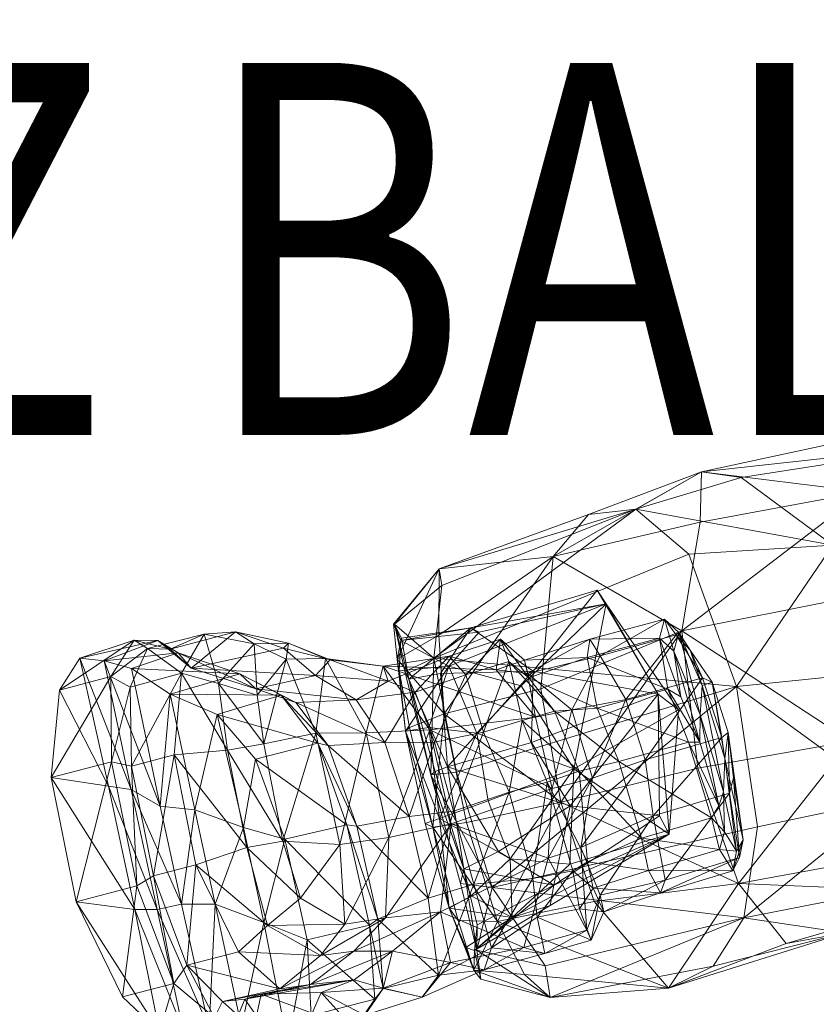
# Model space of a CAD drawing. Units: millimetres. Extents: x 5541 to 16016, y 1445 to 10920.
# Drawn here: x 7652 to 7866, y 7101 to 7366 of the extents above; entities that cross this region are included whole.
import ezdxf
from ezdxf.enums import TextEntityAlignment as Align

# ---------------------------------------------------------------- set-up
doc = ezdxf.new("R2010")
doc.units = ezdxf.units.MM
doc.header["$MEASUREMENT"] = 0
doc.layers.add('kids - Level 26', color=7, linetype='Continuous', lineweight=0)
doc.layers.add('Level 8', color=18, linetype='Continuous', lineweight=0)
doc.styles.add('Style-Calibri', font='calibri.ttf')

# ---------------------------------------------------------------- blocks, each defined once
blk = doc.blocks.new('kids')
at = {"layer": 'kids - Level 26', "color": 252, "linetype": 'Continuous', "lineweight": 0, "true_color": 0x969696}
mesh = blk.add_polyface(dxfattribs=at)
corners = [(7823.49, 7184.73), (7809.51, 7209.04), (7807.07, 7212.65), (7789.86, 7190.95), (7875.12, 7172.13), (7897.97, 7213.58), (7873.96, 7210.56), (7835.11, 7244.53), (7878.78, 7239.12), (7890.02, 7256.28), (7834.72, 7231.01), (7829.83, 7201.78), (7835.11, 7244.53), (7904.56, 7252.12), (7845.74, 7242.93), (7890.02, 7256.28), (7870.44, 7224.74), (7795.28, 7221.7), (7804.71, 7232.99), (7791.9, 7186.19), (7764.6, 7218.44), (7817.42, 7234.47), (7831.7, 7222.39), (7804.71, 7232.99), (7764.6, 7218.44), (7765.33, 7213.95), (7763.2, 7194.38), (7844.56, 7186.78), (7880.58, 7190.5), (7809.51, 7209.04), (7767.22, 7192.26), (7775.31, 7201.43), (7773.15, 7202.61), (7775.31, 7201.43), (7807.84, 7195.07), (7805.08, 7199.5), (7825.16, 7204.93), (7828.33, 7200.73), (7804.42, 7194.58), (7823.84, 7199.78), (7828.99, 7201.31), (7832.07, 7196.6), (7827.68, 7196.32), (7876.71, 7358.06), (7879.4, 7357.96), (7880.33, 7354.54), (7884.18, 7355.22), (7883.49, 7354.26), (7882.99, 7358.98), (7876.06, 7357.31), (7879.73, 7354.37), (7883.54, 7355.6), (7876.35, 7357.74), (7880.4, 7357.34), (7885.79, 7358.2)]
mesh.append_faces([[corners[k] for k in face] for face in [(0, 1, 2), (3, 0, 2), (4, 5, 6), (7, 8, 9), (8, 7, 10), (5, 8, 6), (11, 8, 10), (8, 11, 6), (12, 13, 14), (13, 12, 15), (13, 16, 14), (7, 17, 10), (17, 7, 18), (11, 17, 19), (17, 11, 10), (20, 17, 18), (16, 21, 14), (21, 16, 22), (12, 21, 23), (21, 12, 14), (24, 21, 25), (21, 24, 23), (26, 21, 22), (21, 26, 25), (16, 27, 22), (27, 16, 28), (27, 26, 22), (29, 30, 31), (1, 32, 2), (32, 1, 33), (32, 3, 2), (34, 35, 36), (36, 37, 34), (35, 38, 39), (39, 36, 35), (37, 36, 40), (40, 41, 37), (36, 39, 42), (42, 40, 36), (43, 44, 45), (44, 46, 45), (47, 45, 46), (44, 48, 46), (43, 45, 49), (45, 50, 49), (51, 50, 47), (52, 50, 53), (45, 47, 50), (51, 53, 50), (52, 49, 50), (53, 51, 54)]], dxfattribs={"color": 252})
mesh = blk.add_polyface(dxfattribs=at)
corners = [(7765.9, 7179.42), (7795.28, 7221.7), (7764.48, 7200.57), (7764.6, 7218.44), (7753.28, 7194.11), (7752.34, 7203.53), (7756.64, 7175.76), (7755.55, 7174.79), (7753.81, 7190.98), (7754.32, 7199.13), (7763.2, 7194.38), (7752.55, 7203.58), (7765.33, 7213.95), (7755.33, 7190.8), (7764.6, 7218.44), (7752.34, 7203.53), (7754.32, 7199.13), (7754.5, 7199.75), (7756.41, 7188.79), (7762.39, 7163.1), (7767.22, 7192.26), (7775.31, 7201.43), (7761.79, 7175.79), (7774.69, 7174.29), (7773.15, 7202.61), (7764.98, 7190.26), (7775.31, 7201.43), (7766.84, 7165.18), (7789.86, 7190.95), (7758.13, 7185.27), (7742.28, 7183.25), (7749.98, 7171.71), (7750.9, 7188.28), (7731.38, 7189.77), (7735.3, 7193.95), (7722.78, 7197.09), (7771.76, 7189.92), (7763.33, 7171.88), (7767.3, 7194.93), (7749.55, 7192.28), (7781.11, 7199.55), (7779.89, 7191.28), (7790.52, 7178.6), (7762.12, 7175.18), (7715.36, 7186.22), (7734.09, 7194.35), (7724.1, 7198.42), (7744.97, 7174.32), (7731.47, 7174.25)]
mesh.append_faces([[corners[k] for k in face] for face in [(0, 1, 2), (1, 3, 2), (3, 4, 2), (4, 3, 5), (0, 4, 6), (4, 0, 2), (7, 4, 8), (4, 7, 6), (9, 4, 5), (4, 9, 8), (10, 11, 12), (11, 10, 13), (14, 11, 15), (11, 14, 12), (16, 11, 17), (11, 16, 15), (18, 11, 13), (11, 18, 17), (10, 19, 13), (19, 18, 13), (9, 20, 8), (20, 9, 21), (7, 20, 22), (20, 7, 8), (20, 23, 22), (18, 24, 17), (24, 18, 25), (16, 24, 26), (24, 16, 17), (18, 27, 25), (27, 28, 25), (29, 30, 31), (30, 29, 32), (32, 33, 30), (33, 32, 34), (34, 35, 33), (36, 29, 37), (29, 36, 38), (38, 32, 29), (32, 38, 39), (39, 34, 32), (40, 38, 36), (41, 39, 38), (39, 41, 42), (42, 43, 39), (30, 33, 44), (34, 39, 45), (45, 46, 34), (39, 43, 47), (47, 45, 39), (45, 47, 48)]], dxfattribs={"color": 252})
mesh = blk.add_polyface(dxfattribs=at)
corners = [(7809.51, 7209.04), (7800.8, 7164.64), (7786.61, 7186.98), (7828.97, 7180.57), (7809.51, 7209.04), (7823.49, 7184.73), (7828.97, 7180.57), (7789.86, 7190.95), (7789.46, 7171.71), (7829.83, 7201.78), (7875.12, 7172.13), (7873.96, 7210.56), (7834.16, 7164.9), (7797.31, 7155.75), (7791.9, 7186.19), (7795.28, 7221.7), (7765.9, 7179.42), (7763.2, 7194.38), (7844.56, 7186.78), (7769.24, 7163.8), (7774.69, 7174.29), (7767.22, 7192.26), (7773.15, 7202.61), (7764.98, 7190.26), (7776.53, 7174.52), (7786.92, 7177.69), (7783.3, 7193.5), (7771.76, 7189.92), (7781.11, 7199.55), (7767.3, 7194.93), (7779.89, 7191.28), (7832.07, 7196.6), (7828.99, 7201.31), (7835.3, 7187.11), (7837.95, 7188.01), (7827.68, 7196.32), (7834.72, 7179.21), (7829.53, 7184.02), (7834.68, 7171.84), (7841.35, 7167.42), (7795.63, 7180.16), (7788.72, 7189.17), (7787.53, 7193.84), (7788.33, 7190.28), (7790.52, 7178.6), (7800.29, 7180.49), (7805.08, 7199.5), (7807.84, 7195.07), (7814.81, 7183.27), (7804.42, 7194.58), (7807.07, 7180.99), (7828.33, 7200.73), (7835.42, 7189.13), (7826.02, 7186.12), (7823.84, 7199.78), (7831.64, 7171.88), (7819.98, 7167.1), (7840.57, 7173.1)]
mesh.append_faces([[corners[k] for k in face] for face in [(0, 1, 2), (1, 0, 3), (4, 5, 6), (5, 7, 8), (9, 10, 11), (10, 9, 12), (13, 9, 14), (15, 16, 14), (17, 18, 19), (20, 21, 2), (21, 0, 2), (7, 22, 23), (24, 25, 26), (26, 27, 24), (27, 26, 28), (29, 28, 30), (31, 32, 33), (33, 34, 31), (32, 35, 36), (36, 33, 32), (35, 37, 38), (38, 36, 35), (34, 33, 39), (26, 25, 40), (40, 41, 26), (28, 26, 41), (41, 42, 28), (30, 28, 42), (42, 43, 30), (44, 30, 43), (43, 45, 44), (43, 42, 46), (46, 47, 43), (45, 43, 47), (47, 48, 45), (42, 41, 49), (49, 46, 42), (41, 40, 50), (50, 49, 41), (48, 47, 51), (51, 52, 48), (49, 50, 53), (53, 54, 49), (55, 53, 50), (56, 48, 52), (52, 51, 31), (31, 34, 52), (54, 53, 37), (37, 35, 54), (38, 37, 53), (57, 52, 34)]], dxfattribs={"color": 252})
mesh = blk.add_polyface(dxfattribs=at)
corners = [(7968.53, 7201.74), (7939.72, 7137.68), (7962.33, 7129.5), (7947.2, 7198.75), (7933.54, 7155.82), (7947.33, 7220.91), (7950.22, 7159.62), (7979.59, 7016.07), (7963.16, 7057.36), (7940.51, 7076.57), (7933.09, 7089.09), (7951.36, 7033.44), (7968.35, 7028.2), (7944.64, 7095.67), (7956.15, 7051.37), (7949.89, 7100.34), (7964.22, 7053.13), (7957.2, 7138.44), (7966.97, 7161.11), (7964.35, 7185.9), (7975.73, 7036.81), (7955.94, 7100.13), (7962.76, 7139.69), (7970.22, 7162.96), (7929.05, 7181.86), (7946.49, 7155.63), (7953.37, 7188.28), (7914.38, 7147.23), (7896.6, 7175.19), (7967.54, 7147.45), (7957.52, 7144.43), (7934.68, 7136.83), (7875.12, 7172.13), (7889.62, 7141.98), (7904.95, 7131.38), (7920.96, 7131.95), (7873.66, 7120.61), (7857.86, 7117.73), (7845.04, 7133.85), (7885.98, 7156.63), (7923.89, 7196.39), (7929.78, 7164.13), (7957.52, 7144.43), (7931.32, 7142.5), (7967.23, 7155.34), (7920.96, 7131.95), (7973.25, 7177.78), (7879.93, 7131.17), (7873.66, 7120.61), (7846.47, 7124.61)]
mesh.append_faces([[corners[k] for k in face] for face in [(0, 1, 2), (3, 4, 1), (5, 6, 4), (7, 8, 9), (1, 9, 8), (8, 2, 1), (10, 11, 12), (12, 9, 10), (4, 10, 9), (9, 1, 4), (13, 14, 11), (11, 10, 13), (6, 13, 10), (10, 4, 6), (15, 14, 13), (14, 15, 16), (15, 6, 17), (6, 15, 13), (6, 18, 17), (18, 6, 19), (20, 15, 21), (18, 22, 17), (15, 22, 21), (22, 15, 17), (23, 24, 25), (24, 23, 26), (27, 24, 28), (24, 27, 25), (29, 23, 25), (30, 29, 31), (27, 29, 25), (29, 27, 31), (27, 32, 33), (32, 27, 28), (27, 34, 31), (34, 27, 33), (30, 34, 35), (34, 30, 31), (36, 34, 37), (34, 36, 35), (38, 34, 33), (39, 40, 41), (42, 43, 44), (43, 42, 45), (46, 43, 41), (43, 46, 44), (39, 43, 47), (43, 39, 41), (48, 43, 45), (43, 48, 47), (49, 39, 47)]], dxfattribs={"color": 252})
mesh = blk.add_polyface(dxfattribs=at)
corners = [(7695.36, 7190.42), (7705.29, 7187.59), (7707.71, 7169.68), (7715.71, 7184.48), (7717.45, 7171.4), (7715.36, 7186.22), (7726.09, 7182.53), (7742.28, 7183.25), (7731.38, 7189.77), (7722.78, 7197.09), (7697.92, 7191.69), (7681.9, 7165.42), (7681.52, 7186.66), (7735.3, 7193.95), (7724.1, 7198.42), (7709.82, 7201.49), (7689.62, 7154.68), (7681.9, 7191.65), (7674.53, 7193.68), (7692.31, 7196.87), (7714.87, 7198.25), (7701.44, 7200.91), (7734.09, 7194.35), (7723.45, 7194.15), (7731.47, 7174.25), (7681.83, 7159.16), (7668.04, 7194.39), (7686.2, 7197.02), (7675.68, 7160.01), (7662.53, 7185.81), (7734.78, 7170.91), (7722.16, 7184.51), (7711.05, 7190.21), (7694.46, 7195.83), (7676.57, 7166.57), (7676.35, 7189.48), (7688.96, 7199.19), (7682.6, 7199.28), (7692.28, 7184.72), (7704.9, 7179.31)]
mesh.append_faces([[corners[k] for k in face] for face in [(0, 1, 2), (1, 3, 4), (5, 6, 7), (8, 9, 10), (10, 5, 8), (11, 12, 0), (9, 13, 14), (14, 15, 9), (16, 17, 18), (10, 9, 15), (15, 19, 10), (15, 14, 20), (20, 21, 15), (14, 22, 23), (23, 20, 14), (24, 23, 22), (25, 18, 26), (19, 15, 21), (21, 27, 19), (21, 20, 1), (1, 0, 21), (20, 23, 3), (3, 1, 20), (23, 24, 4), (4, 3, 23), (28, 26, 29), (27, 21, 0), (0, 12, 27), (30, 6, 31), (6, 5, 32), (32, 31, 6), (5, 10, 33), (33, 32, 5), (34, 35, 12), (10, 19, 36), (36, 33, 10), (19, 27, 37), (37, 36, 19), (27, 12, 35), (35, 37, 27), (31, 32, 38), (38, 39, 31), (32, 33, 17), (17, 38, 32), (33, 36, 18), (18, 17, 33), (36, 37, 26), (26, 18, 36), (37, 35, 29), (29, 26, 37)]], dxfattribs={"color": 252})
mesh = blk.add_polyface(dxfattribs=at)
corners = [(7774.69, 7174.29), (7800.8, 7164.64), (7777.79, 7156.08), (7786.61, 7186.98), (7783.67, 7140.5), (7799.68, 7139.07), (7826.44, 7147.11), (7828.97, 7180.57), (7826.44, 7147.11), (7823.49, 7184.73), (7823.84, 7152.04), (7799.83, 7154.71), (7789.46, 7171.71), (7829.83, 7201.78), (7797.31, 7155.75), (7834.16, 7164.9), (7845.04, 7133.85), (7806.3, 7129.02), (7780.28, 7123.62), (7771.92, 7150.21), (7765.9, 7179.42), (7791.9, 7186.19), (7778.83, 7132.78), (7844.56, 7186.78), (7850.16, 7149.06), (7769.24, 7163.8), (7789.86, 7190.95), (7766.84, 7165.18), (7780.58, 7142.49), (7795.43, 7133.42), (7762.12, 7175.18), (7790.52, 7178.6), (7794.93, 7159.37), (7767.84, 7149.94), (7793.88, 7140.63), (7786.92, 7177.69), (7776.53, 7174.52), (7783.43, 7158.42), (7793.62, 7161.12), (7789.78, 7135.17), (7800.5, 7137.28), (7773.9, 7133.67), (7800.29, 7180.49), (7805.78, 7162.17), (7802.65, 7143.56), (7802.22, 7164.08), (7795.63, 7180.16), (7804.45, 7139.68), (7812.85, 7166.65), (7807.07, 7180.99), (7814.81, 7183.27), (7819.98, 7167.1), (7818.97, 7146.07), (7807.89, 7130.7), (7822.12, 7152.04), (7825.35, 7134.72), (7820.89, 7137.39), (7831.64, 7171.88), (7837.77, 7151.53)]
mesh.append_faces([[corners[k] for k in face] for face in [(0, 1, 2), (1, 0, 3), (4, 1, 5), (1, 4, 2), (6, 1, 7), (1, 6, 5), (8, 9, 10), (11, 9, 12), (9, 11, 10), (13, 14, 15), (16, 14, 17), (14, 16, 15), (18, 14, 19), (20, 14, 21), (14, 20, 19), (22, 23, 24), (23, 22, 25), (26, 27, 12), (11, 27, 28), (27, 11, 12), (11, 29, 10), (29, 11, 28), (29, 8, 10), (30, 31, 32), (33, 32, 34), (35, 36, 37), (37, 38, 35), (38, 37, 39), (39, 40, 38), (41, 39, 37), (32, 31, 42), (42, 43, 32), (34, 32, 43), (43, 44, 34), (35, 38, 45), (45, 46, 35), (38, 40, 47), (47, 45, 38), (46, 45, 48), (48, 49, 46), (43, 42, 50), (50, 51, 43), (45, 47, 52), (52, 48, 45), (53, 44, 54), (54, 55, 53), (44, 43, 51), (51, 54, 44), (56, 52, 47), (49, 48, 57), (48, 52, 58)]], dxfattribs={"color": 252})
mesh = blk.add_polyface(dxfattribs=at)
corners = [(7715.2, 7167.26), (7704.9, 7179.31), (7711.98, 7148.89), (7723.15, 7145.81), (7692.28, 7184.72), (7698.91, 7153.65), (7681.9, 7191.65), (7689.62, 7154.68), (7717.45, 7123.39), (7729.1, 7118.74), (7704.38, 7128.27), (7695.3, 7128.33), (7707.71, 7169.68), (7693.34, 7168.41), (7695.36, 7190.42), (7717.45, 7171.4), (7705.29, 7187.59), (7712.88, 7143.54), (7699.24, 7138.89), (7722.62, 7145.27), (7718.47, 7122.59), (7727.34, 7129.95), (7681.9, 7165.42), (7687.8, 7135.9), (7696.78, 7111.92), (7674.53, 7193.68), (7681.83, 7159.16), (7688.79, 7126.9), (7668.04, 7194.39), (7675.68, 7160.01), (7682.83, 7126.89), (7731.47, 7174.25), (7737.93, 7144.31), (7739.27, 7122.96), (7662.53, 7185.81), (7660.27, 7162.31), (7667, 7128.97), (7722.16, 7184.51), (7732, 7171.58), (7734.78, 7170.91), (7681.52, 7186.66), (7676.57, 7166.57), (7683.31, 7133.23), (7739.74, 7149.62), (7745.83, 7122.65), (7676.35, 7189.48)]
mesh.append_faces([[corners[k] for k in face] for face in [(0, 1, 2), (2, 3, 0), (1, 4, 5), (5, 2, 1), (4, 6, 7), (7, 5, 4), (3, 2, 8), (8, 9, 3), (2, 5, 10), (10, 8, 2), (5, 7, 11), (11, 10, 5), (12, 13, 14), (15, 12, 16), (13, 12, 17), (17, 18, 13), (12, 15, 19), (19, 17, 12), (18, 17, 20), (17, 19, 21), (21, 20, 17), (14, 13, 22), (13, 18, 23), (23, 22, 13), (24, 23, 18), (25, 26, 7), (11, 7, 26), (26, 27, 11), (28, 29, 26), (27, 26, 29), (29, 30, 27), (31, 32, 19), (19, 15, 31), (32, 33, 21), (21, 19, 32), (34, 35, 29), (30, 29, 35), (35, 36, 30), (37, 38, 39), (40, 22, 41), (22, 23, 42), (42, 41, 22), (38, 37, 1), (1, 0, 38), (43, 38, 0), (0, 3, 43), (3, 9, 44), (45, 41, 35), (35, 34, 45), (41, 42, 36), (36, 35, 41)]], dxfattribs={"color": 252})
mesh = blk.add_polyface(dxfattribs=at)
corners = [(7765.9, 7179.42), (7762.94, 7148.96), (7771.92, 7150.21), (7756.64, 7175.76), (7780.28, 7123.62), (7767.31, 7127.19), (7760.82, 7149.98), (7755.55, 7174.79), (7778.83, 7132.78), (7762.39, 7163.1), (7769.24, 7163.8), (7770.32, 7133.86), (7763.2, 7194.38), (7756.41, 7188.79), (7763.5, 7163.98), (7771.19, 7137.82), (7764.65, 7151.31), (7761.79, 7175.79), (7773.16, 7130.55), (7783.67, 7140.5), (7777.79, 7156.08), (7774.69, 7174.29), (7766.84, 7165.18), (7780.58, 7142.49), (7749.98, 7171.71), (7763.33, 7171.88), (7758.13, 7185.27), (7776.53, 7174.52), (7771.76, 7189.92), (7794.93, 7159.37), (7767.84, 7149.94), (7762.12, 7175.18), (7793.88, 7140.63), (7764.99, 7126.25), (7768.49, 7153.27), (7783.43, 7158.42), (7756.54, 7151.84), (7773.9, 7133.67), (7761.66, 7129.88), (7742.28, 7183.25), (7726.09, 7182.53), (7734.78, 7170.91), (7742.48, 7149.3), (7748.15, 7124.27), (7751.04, 7146.22), (7744.97, 7174.32), (7750.18, 7124.61), (7737.93, 7144.31), (7731.47, 7174.25), (7739.27, 7122.96), (7732, 7171.58), (7739.74, 7149.62), (7745.83, 7122.65), (7723.15, 7145.81)]
mesh.append_faces([[corners[k] for k in face] for face in [(0, 1, 2), (1, 0, 3), (1, 4, 2), (5, 1, 6), (7, 1, 3), (1, 7, 6), (8, 9, 10), (9, 8, 11), (9, 12, 10), (13, 9, 14), (15, 9, 11), (9, 15, 14), (7, 16, 6), (16, 7, 17), (5, 16, 18), (16, 5, 6), (19, 16, 20), (16, 19, 18), (21, 16, 17), (16, 21, 20), (15, 22, 14), (22, 15, 23), (22, 13, 14), (24, 25, 26), (25, 27, 28), (29, 30, 31), (32, 33, 30), (27, 25, 34), (34, 35, 27), (25, 24, 36), (36, 34, 25), (35, 34, 37), (34, 36, 38), (38, 37, 34), (24, 39, 40), (40, 41, 24), (36, 24, 41), (41, 42, 36), (38, 36, 42), (42, 43, 38), (31, 30, 44), (44, 45, 31), (30, 33, 46), (46, 44, 30), (45, 44, 47), (47, 48, 45), (49, 47, 44), (42, 41, 50), (50, 51, 42), (43, 42, 51), (52, 51, 53)]], dxfattribs={"color": 252})
mesh = blk.add_polyface(dxfattribs=at)
corners = [(7823.49, 7184.73), (7826.44, 7147.11), (7828.97, 7180.57), (7845.04, 7133.85), (7875.12, 7172.13), (7834.16, 7164.9), (7889.62, 7141.98), (7904.95, 7131.38), (7857.86, 7117.73), (7826.26, 7105.77), (7806.3, 7129.02), (7873.66, 7120.61), (7838.21, 7111.66), (7885.98, 7156.63), (7844.56, 7186.78), (7880.58, 7190.5), (7850.16, 7149.06), (7873.66, 7120.61), (7846.47, 7124.61), (7879.93, 7131.17), (7838.21, 7111.66), (7794.47, 7103.24), (7841.35, 7167.42), (7842.24, 7174.42), (7837.95, 7188.01), (7835.3, 7187.11), (7834.72, 7179.21), (7840.99, 7158.49), (7834.68, 7171.84), (7839.79, 7154.77), (7846.32, 7145.58), (7843.71, 7162.24), (7844.48, 7142.57), (7841.29, 7147.77), (7835.42, 7189.13), (7840.57, 7173.1), (7819.98, 7167.1), (7837.77, 7151.53), (7831.64, 7171.88), (7812.85, 7166.65), (7825.35, 7134.72), (7822.12, 7152.04), (7842.62, 7158.18), (7845.29, 7140.81), (7824.13, 7131.36), (7843.49, 7137.23), (7818.97, 7146.07), (7820.89, 7137.39), (7839.92, 7143.04), (7826.02, 7186.12)]
mesh.append_faces([[corners[k] for k in face] for face in [(0, 1, 2), (3, 4, 5), (4, 3, 6), (7, 3, 8), (3, 9, 8), (9, 3, 10), (11, 9, 12), (9, 11, 8), (13, 14, 15), (14, 13, 16), (17, 18, 19), (18, 17, 20), (13, 18, 16), (21, 18, 20), (22, 23, 24), (25, 26, 27), (27, 22, 25), (26, 28, 29), (29, 27, 26), (23, 22, 30), (30, 31, 23), (22, 27, 32), (32, 30, 22), (27, 29, 33), (33, 32, 27), (34, 35, 36), (37, 38, 39), (40, 41, 42), (42, 43, 40), (41, 36, 35), (35, 42, 41), (44, 40, 43), (43, 45, 44), (46, 47, 48), (48, 37, 46), (47, 44, 45), (45, 48, 47), (49, 38, 28), (24, 23, 35), (38, 37, 29), (29, 28, 38), (43, 42, 31), (31, 30, 43), (42, 35, 23), (23, 31, 42), (45, 43, 30), (30, 32, 45), (37, 48, 33), (33, 29, 37), (48, 45, 32), (32, 33, 48)]], dxfattribs={"color": 252})
mesh = blk.add_polyface(dxfattribs=at)
corners = [(7797.31, 7155.75), (7780.28, 7123.62), (7806.3, 7129.02), (7794.47, 7103.24), (7826.26, 7105.77), (7787.53, 7109.39), (7838.21, 7111.66), (7778.83, 7132.78), (7846.47, 7124.61), (7793.06, 7111.7), (7850.16, 7149.06), (7794.47, 7103.24), (7773.96, 7110.57), (7775.76, 7108.16), (7774.68, 7115.95), (7775.76, 7108.16), (7774.12, 7115.89), (7784.26, 7124.73), (7794.45, 7127.94), (7826.44, 7147.11), (7799.68, 7139.07), (7783.67, 7140.5), (7773.16, 7130.55), (7774.12, 7115.89), (7795.43, 7133.42), (7774.83, 7122.75), (7794.45, 7127.94), (7771.19, 7137.82), (7780.58, 7142.49), (7826.44, 7147.11), (7778.63, 7116.59), (7776.66, 7110.63), (7793.03, 7115.01), (7790.94, 7124.79), (7787.33, 7116.68), (7805.46, 7118.65), (7802.3, 7127.07), (7804.27, 7121.36), (7764.99, 7126.25), (7793.88, 7140.63), (7800.5, 7137.28), (7789.78, 7135.17), (7773.9, 7133.67), (7808.85, 7126.21), (7806, 7132.61), (7807.89, 7130.7), (7802.65, 7143.56), (7804.45, 7139.68), (7825.35, 7134.72), (7824.13, 7131.36), (7820.89, 7137.39)]
mesh.append_faces([[corners[k] for k in face] for face in [(0, 1, 2), (3, 4, 5), (4, 3, 6), (1, 4, 2), (4, 1, 5), (7, 8, 9), (8, 7, 10), (8, 11, 9), (1, 12, 5), (3, 12, 13), (12, 3, 5), (11, 14, 9), (14, 11, 15), (14, 7, 9), (16, 17, 18), (19, 17, 20), (17, 19, 18), (21, 17, 22), (17, 21, 20), (23, 24, 25), (24, 23, 26), (27, 24, 28), (24, 27, 25), (29, 24, 26), (30, 31, 32), (32, 33, 30), (34, 32, 31), (33, 32, 35), (35, 36, 33), (32, 34, 37), (37, 35, 32), (34, 38, 39), (39, 37, 34), (40, 41, 33), (33, 36, 40), (41, 42, 30), (30, 33, 41), (36, 35, 43), (43, 44, 36), (35, 37, 45), (45, 43, 35), (37, 39, 46), (46, 45, 37), (40, 36, 44), (44, 47, 40), (43, 45, 48), (48, 49, 43), (47, 44, 50), (44, 43, 49), (49, 50, 44)]], dxfattribs={"color": 252})
mesh = blk.add_polyface(dxfattribs=at)
corners = [(7780.28, 7123.62), (7762.94, 7148.96), (7769.72, 7123.89), (7767.31, 7127.19), (7773.96, 7110.57), (7774.12, 7115.89), (7771.75, 7116.7), (7775.76, 7108.16), (7778.83, 7132.78), (7774.68, 7115.95), (7770.32, 7133.86), (7771.19, 7137.82), (7774.83, 7122.75), (7774.12, 7115.89), (7775.76, 7108.16), (7784.26, 7124.73), (7773.16, 7130.55), (7764.45, 7109.2), (7760.04, 7103.33), (7776.66, 7110.63), (7778.63, 7116.59), (7749.53, 7105.73), (7767.67, 7112.6), (7741.72, 7108.01), (7752.03, 7115.7), (7787.33, 7116.68), (7764.99, 7126.25), (7773.9, 7133.67), (7761.66, 7129.88), (7749.53, 7105.65), (7744.65, 7098.47), (7732.86, 7104.55), (7748.15, 7124.27), (7729.99, 7106.7), (7741.7, 7115.64), (7750.18, 7124.61), (7751.04, 7146.22), (7739.27, 7122.96), (7732.67, 7114.51), (7739.74, 7149.62), (7745.83, 7122.65), (7747.34, 7102.79), (7741.75, 7094.69), (7730.46, 7098.99), (7730.21, 7098.39), (7729.1, 7118.74)]
mesh.append_faces([[corners[k] for k in face] for face in [(0, 1, 2), (1, 3, 2), (4, 0, 2), (5, 4, 6), (4, 5, 7), (3, 4, 2), (4, 3, 6), (8, 9, 10), (11, 9, 12), (9, 11, 10), (13, 9, 14), (9, 13, 12), (3, 15, 6), (15, 3, 16), (15, 5, 6), (17, 18, 19), (19, 20, 17), (18, 21, 22), (22, 19, 18), (21, 23, 24), (24, 22, 21), (19, 22, 25), (22, 24, 26), (26, 25, 22), (27, 28, 17), (17, 20, 27), (18, 17, 29), (29, 30, 18), (21, 18, 30), (30, 31, 21), (23, 21, 31), (17, 28, 32), (32, 29, 17), (24, 23, 33), (33, 34, 24), (26, 24, 34), (34, 35, 26), (36, 35, 37), (35, 34, 38), (38, 37, 35), (39, 40, 32), (30, 29, 41), (41, 42, 30), (29, 32, 40), (40, 41, 29), (31, 30, 42), (42, 43, 31), (42, 41, 44), (41, 40, 45), (45, 44, 41)]], dxfattribs={"color": 252})
mesh = blk.add_polyface(dxfattribs=at)
corners = [(7729.1, 7118.74), (7717.45, 7123.39), (7723.89, 7090.8), (7730.21, 7098.39), (7704.38, 7128.27), (7711.49, 7095.35), (7695.3, 7128.33), (7702.74, 7094.97), (7718.47, 7122.59), (7710.65, 7115.54), (7699.24, 7138.89), (7732.86, 7104.55), (7716.75, 7104.08), (7741.72, 7108.01), (7696.78, 7111.92), (7688.79, 7126.9), (7695.77, 7094.55), (7712.35, 7102.75), (7729.99, 7106.7), (7741.7, 7115.64), (7721.74, 7105.58), (7732.67, 7114.51), (7706.4, 7102.14), (7682.83, 7126.89), (7689.47, 7094), (7739.27, 7122.96), (7727.34, 7129.95), (7667, 7128.97), (7679.45, 7103.36), (7730.46, 7098.99), (7715.49, 7098.3), (7687.8, 7135.9), (7693.28, 7106.98), (7683.31, 7133.23), (7710.56, 7098.38), (7704.25, 7097.86), (7741.75, 7094.69)]
mesh.append_faces([[corners[k] for k in face] for face in [(0, 1, 2), (2, 3, 0), (1, 4, 5), (5, 2, 1), (4, 6, 7), (7, 5, 4), (8, 9, 10), (11, 12, 13), (10, 9, 14), (7, 6, 15), (15, 16, 7), (13, 12, 17), (17, 18, 13), (19, 18, 20), (20, 21, 19), (18, 17, 22), (22, 20, 18), (16, 15, 23), (23, 24, 16), (21, 20, 9), (9, 8, 21), (25, 21, 8), (8, 26, 25), (20, 22, 14), (14, 9, 20), (24, 23, 27), (27, 28, 24), (12, 11, 29), (29, 30, 12), (31, 14, 32), (32, 33, 31), (17, 12, 30), (30, 34, 17), (22, 17, 34), (34, 35, 22), (14, 22, 35), (35, 32, 14), (3, 2, 36), (29, 36, 2), (2, 5, 29), (30, 29, 5), (5, 7, 30), (34, 30, 7), (7, 16, 34), (35, 34, 16), (16, 24, 35), (33, 32, 28), (28, 27, 33), (32, 35, 24), (24, 28, 32)]], dxfattribs={"color": 252})

msp = doc.modelspace()

# ---------------------------------------------------------------- block references
at = {"layer": 'Level 8', "color": 7, "linetype": 'Continuous', "lineweight": 0}
msp.add_blockref('kids', (0, 0), dxfattribs=at)

# ---------------------------------------------------------------- texts
at = {"layer": 'Level 8', "color": 98, "linetype": 'Continuous', "lineweight": 0, "style": 'Style-Calibri', "width": 0.8}
msp.add_text('Z BALANCE BEAM 2M (FHOF 400)', height=100, dxfattribs=at).set_placement((8430.96, 7304.4), align=Align.MIDDLE_CENTER)

doc.saveas('drawing.dxf')
